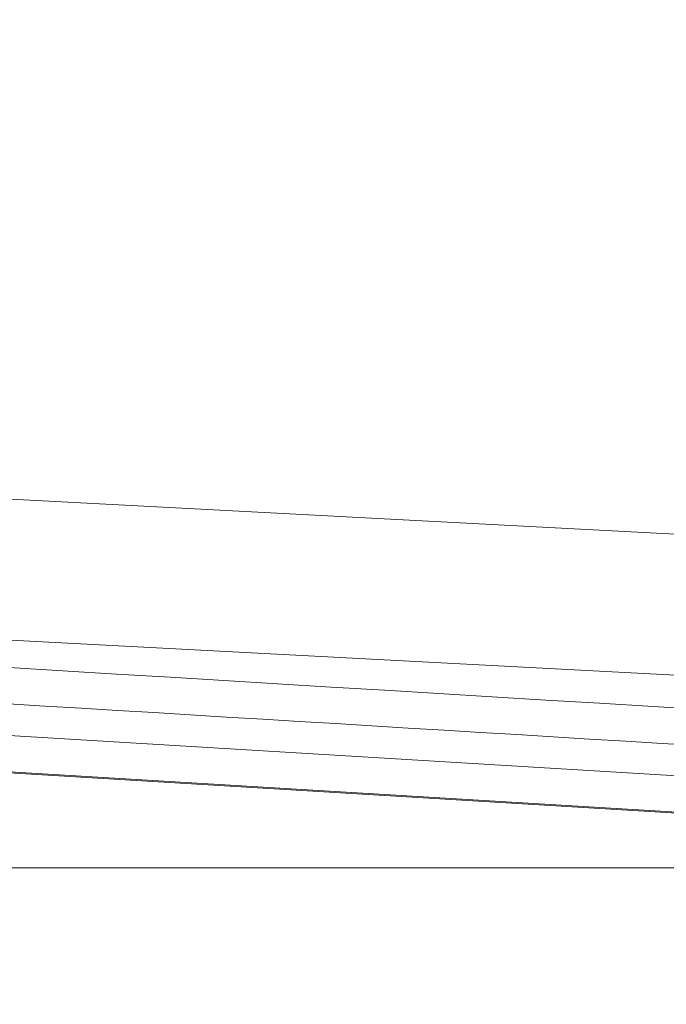
# Model space of a CAD drawing. Units: millimetres. Extents: x -1 to 1919, y -1 to 1665.
# Drawn here: x 1524 to 1542, y 523 to 551 of the extents above; entities that cross this region are included whole.
import ezdxf

# ---------------------------------------------------------------- set-up
doc = ezdxf.new("R2010")
doc.units = ezdxf.units.MM
doc.header["$LTSCALE"] = 22.5
doc.styles.add('SLDTEXTSTYLE0', font='TXT', dxfattribs={"width": 0.605})
doc.dimstyles.new('SLDDIMSTYLE2', dxfattribs={"dimtxt": 34.672302, "dimasz": 28.125, "dimexe": 0, "dimexo": 0.0625, "dimgap": 8.668076, "dimtad": 1, "dimdec": 0, "dimrnd": 1e-09, "dimzin": 12, "dimdsep": 46, "dimtxsty": 'SLDTEXTSTYLE0', "dimsah": 1, "dimcen": 0.09, "dimadec": 0, "dimazin": 3, "dimtfac": 1, "dimtdec": 0, "dimtofl": 0, "dimtmove": 0, "dimatfit": 3, "dimfxl": 0, "dimfrac": 2, "dimtolj": 1, "dimtzin": 12, "dimarcsym": 0})

# ---------------------------------------------------------------- blocks, each defined once
blk = doc.blocks.new('_D_16')
at = {"color": 7, "linetype": 'Continuous', "lineweight": 18}
for p, q in [((1252.947, 570.837), (1252.947, 753.922)), ((1582.947, 569.836), (1582.947, 753.922)), ((1582.947, 731.422), (1252.947, 731.422))]:
    blk.add_line(p, q, dxfattribs=at)
for points in [[(1252.947, 731.422), (1281.072, 725.797), (1281.072, 737.047)], [(1582.947, 731.422), (1554.822, 737.047), (1554.822, 725.797)]]:
    blk.add_solid(points, dxfattribs=at)
at = {"color": 7, "linetype": 'Continuous', "lineweight": 18, "char_height": 35.7188, "attachment_point": 1, "style": 'SLDTEXTSTYLE0'}
for s, insert in [('%%c', (1352.967, 777.466)), ('330', (1403.552, 777.466))]:
    blk.add_mtext(s, dxfattribs=dict(at, insert=insert))

msp = doc.modelspace()

# ---------------------------------------------------------------- linework, layer by layer
at = {"color": 7, "linetype": 'Continuous', "lineweight": 18}
for p, q in [((1417.9474585, 542.7558939), (1584.9199991, 534.0052339)), ((1583.6403274, 530.0668092), (1422.9997944, 538.4856228)), ((1424.2664191, 536.5147696), (1557.569076, 528.4479205)), ((1423.3816162, 535.505969), (1556.5086712, 527.4497466)), ((1423.3995039, 535.5053436), (1556.5237517, 527.449291)), ((1557.0237517, 527.449291), (1423.8995039, 535.5053436)), ((1577.9474585, 526.7558939), (1257.9474585, 526.7558939))]:
    msp.add_line(p, q, dxfattribs=at)
for points, knots in [([(1422.9997944, 538.4856228), (1423.575282, 538.454394), (1426.4527206, 538.2982501), (1438.5577153, 537.5704512), (1482.6161704, 534.916079), (1524.3713254, 532.3867344), (1556.9014565, 530.4162013)], [0, 0, 0, 0, 0.0129164729, 0.0645823857, 0.2712454866, 1, 1, 1, 1]), ([(1556.3557263, 529.4175718), (1534.3410864, 530.7512811), (1490.3118057, 533.4186998), (1446.2815482, 536.0645348), (1424.2664191, 537.3874523)], [0, 0, 0, 0, 0.4999999896, 1, 1, 1, 1])]:
    msp.add_open_spline(points, degree=3, knots=knots, dxfattribs=at)

# ---------------------------------------------------------------- dimensions: what is measured, and where the dimension line sits
dim = msp.add_linear_dim(base=(1252.9474585, 731.4221354), p1=(1582.9474585, 339.8198222), p2=(1252.9474585, 339.8198222), text='%%c<>', dimstyle='SLDDIMSTYLE2', dxfattribs=at)
dim.commit()
dim.dimension.update_dxf_attribs({"geometry": '_D_16', "text_midpoint": (1417.9474585, 731.4221354), "dimtype": 160})

doc.saveas('drawing.dxf')
